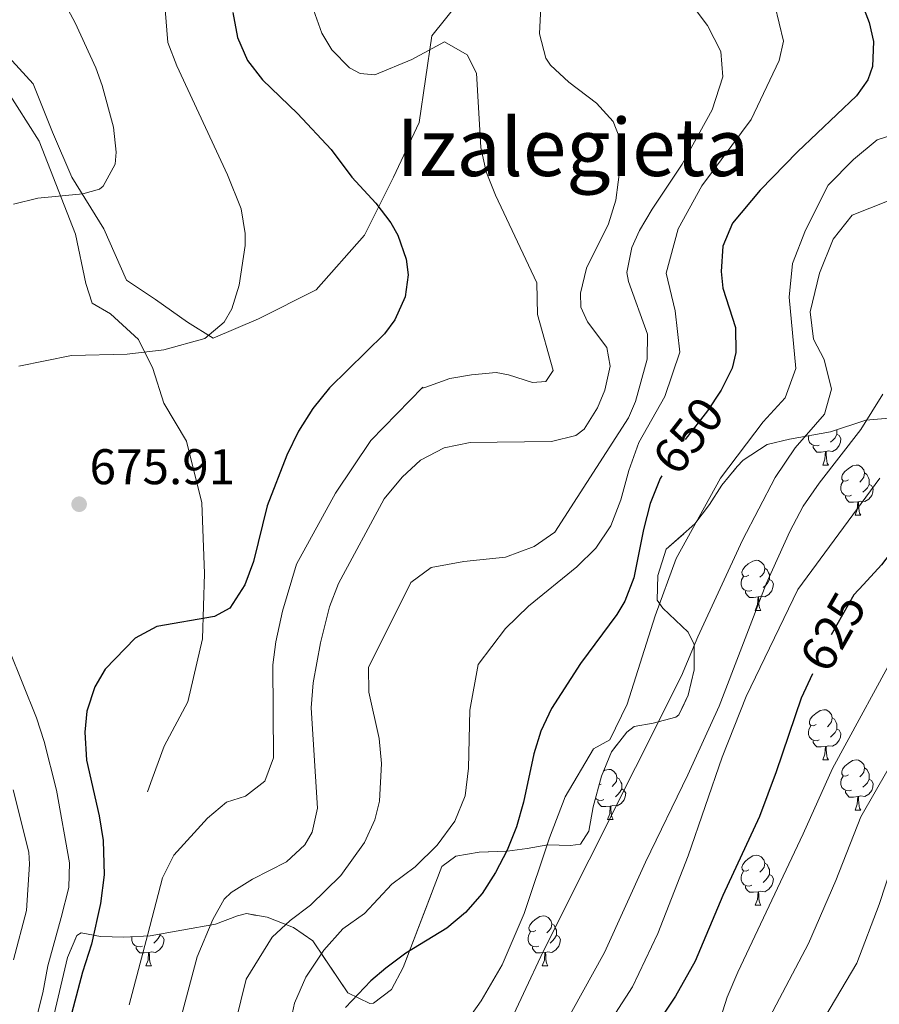
# Model space of a CAD drawing. Extents: x 576467 to 579890, y 763768 to 766121.
# Drawn here: x 579541 to 579713, y 765133 to 765330 of the extents above; entities that cross this region are included whole.
import ezdxf
from ezdxf.enums import TextEntityAlignment as Align

# ---------------------------------------------------------------- set-up
doc = ezdxf.new("R2010")
doc.units = 0
doc.header["$MEASUREMENT"] = 0
doc.linetypes.add('DGN Style 3', pattern=[55.946072, 39.96148, -15.984592])
doc.linetypes.add('DGN Style 5', pattern=[27.973036, 11.988444, -15.984592])
for name, color, linetype in [('Nivel 16', 7, 'Continuous'), ('Nivel 21', 7, 'Continuous'), ('Nivel 22', 7, 'Continuous'), ('Nivel 35', 7, 'Continuous'), ('Nivel 36', 7, 'Continuous'), ('Nivel 4', 7, 'Continuous'), ('Nivel 41', 7, 'Continuous'), ('Nivel 45', 7, 'Continuous'), ('Nivel 5', 7, 'Continuous'), ('Nivel 57', 7, 'Continuous'), ('Nivel 61', 7, 'Continuous'), ('Nivel 7', 7, 'Continuous')]:
    doc.layers.add(name, color=color, linetype=linetype)
doc.styles.add('Style-arial', font='arial.shx', dxfattribs={"bigfont": 'arialbig.shx'})
doc.styles.add('Style-ariali', font='ariali.shx', dxfattribs={"bigfont": 'arialibig.shx'})
doc.styles.add('Style-times', font='times.shx', dxfattribs={"bigfont": 'timesbig.shx'})
doc.linetypes.add('5zonar', pattern='A,-5,[1,dgnlstyle.shx,S=0.08,R=0,X=0,Y=0],-5', length=10)

# ---------------------------------------------------------------- blocks, each defined once
blk = doc.blocks.new('5PATER')
at = {"layer": 'Nivel 7', "linetype": 'Continuous', "lineweight": 0}
h = blk.add_hatch(color=19, dxfattribs=at)
edge = h.paths.add_edge_path()
edge.add_ellipse((0, 0), major_axis=(-1.1, -1.11), ratio=0.999422, start_angle=0, end_angle=360)

msp = doc.modelspace()

# ---------------------------------------------------------------- linework, layer by layer
at = {"layer": 'Nivel 16', "color": 1, "linetype": 'Continuous', "lineweight": 13, "ltscale": 0.5}
msp.add_polyline3d([(579520.721, 765330.241, 691.85), (579529.041, 765326.721, 689.97), (579535.441, 765322.241, 688.81), (579538.201, 765316.161, 688.01), (579544.841, 765305.761, 686.57), (579552.081, 765287.121, 684.31), (579554.161, 765277.281, 683.39), (579555.441, 765273.361, 682.63), (579559.121, 765271.201, 682.35), (579564.721, 765266.081, 681.15), (579567.601, 765260.241, 680.11), (579569.801, 765253.361, 678.65), (579574.321, 765245.761, 677.35), (579577.401, 765233.361, 676.49), (579577.961, 765219.281, 676.01), (579577.561, 765206.161, 674.75), (579574.561, 765193.601, 673.59), (579569.841, 765184.721, 672.77), (579567.441, 765178.161, 672.55), (579566.521, 765175.601, 673.19)], dxfattribs=at)
at = {"layer": 'Nivel 21', "color": 19, "linetype": 'DGN Style 3', "lineweight": 0}
msp.add_polyline3d([(579628.611, 765333.286, 668.299), (579623.462, 765326.849, 669.524), (579620.887, 765309.471, 672.481), (579615.738, 765298.529, 674.049), (579609.945, 765286.943, 675.974), (579600.291, 765276.001, 677.688), (579588.705, 765270.208, 678.786), (579579.694, 765266.346, 679.786), (579574.544, 765269.564, 680.53), (579568.108, 765274.07, 681.403), (579562.315, 765277.932, 682.162), (579557.809, 765288.23, 683.817), (579551.373, 765298.529, 685.495), (579547.511, 765307.54, 686.951), (579543.649, 765317.195, 688.048), (579536.569, 765324.918, 689.601), (579530.776, 765330.711, 690.424)], dxfattribs=at)
at = {"layer": 'Nivel 22', "color": 25, "linetype": 'DGN Style 5', "lineweight": 30, "flags": 128}
for points, elevation in [([(579681.225, 765255.718), (579678.571, 765251.77), (579671.999, 765243.333), (579669.452, 765238.826)], 650), ([(579709.839, 765217.045), (579707.921, 765214.961), (579702.948, 765206.282), (579699.607, 765199.179)], 625)]:
    msp.add_lwpolyline(points, dxfattribs=dict(at, elevation=elevation))
at = {"layer": 'Nivel 35', "color": 92, "linetype": '5zonar', "lineweight": 0, "ltscale": 0.5}
for points in [[(579675.931, 765199.962, 643.828), (579675.91, 765205.031, 644.63), (579674.761, 765207.521, 645.35), (579669.677, 765212.304, 647.636), (579668.561, 765213.921, 648.21), (579668.687, 765218.851, 649.13), (579670.346, 765224.115, 648.817), (579676.081, 765229.201, 647.99), (579679.03, 765233.06, 646.887), (579681.481, 765236.961, 645.85), (579684.573, 765240.696, 644.748), (579685.761, 765241.921, 644.37), (579690.521, 765245.041, 643.09), (579695.041, 765246.151, 641.325), (579703.241, 765247.601, 637.55), (579710.281, 765249.921, 634.09), (579714.992, 765250.324, 632.454)], [(579545.678, 765122.047, 684.129), (579550.481, 765142.401, 683.81), (579552.391, 765146.823, 681.725), (579553.241, 765147.361, 681.01), (579557.121, 765146.641, 678.65), (579561.804, 765146.466, 676.889), (579567.037, 765146.793, 674.581), (579573.361, 765147.921, 671.97), (579580.121, 765149.121, 668.31), (579584.515, 765150.752, 666.281), (579586.321, 765151.201, 665.77), (579590.441, 765150.481, 665.69), (579595.761, 765148.401, 665.01), (579599.605, 765145.73, 663.19), (579606.641, 765135.361, 659.09), (579611.04, 765133.199, 657.525), (579611.761, 765133.281, 657.27), (579615.361, 765136.001, 656.25), (579617.695, 765140.446, 656.153), (579625.4, 765160.604, 656.27), (579628.241, 765162.721, 656.07), (579632.872, 765163.513, 654.351), (579638.521, 765163.681, 653.01), (579642.494, 765164.238, 650.021), (579646.641, 765164.961, 646.25), (579651.211, 765164.808, 643.947), (579653.201, 765165.121, 643.09), (579654.881, 765167.681, 642.25), (579655.721, 765172.561, 641.69), (579657.361, 765178.721, 643.95), (579659.401, 765183.601, 646.91), (579662.428, 765187.514, 647.27), (579663.921, 765188.641, 646.81), (579667.721, 765189.281, 645.25), (579672.232, 765190.527, 643.602), (579672.881, 765190.961, 643.41), (579674.721, 765194.881, 643.33), (579675.931, 765199.962, 643.828)]]:
    msp.add_polyline3d(points, dxfattribs=at)
at = {"layer": 'Nivel 36', "color": 92, "linetype": 'Continuous', "lineweight": 0, "flags": 128}
for points in [[(579704.507, 765248.018), (579704.507, 765247.546), (579704.507, 765247.121), (579704.137, 765246.431), (579703.717, 765245.951), (579703.237, 765245.531)], [(579700.957, 765244.941), (579700.532, 765244.781), (579699.947, 765244.841), (579699.472, 765245.051), (579699.047, 765245.476), (579698.832, 765246.061), (579698.832, 765246.481), (579698.865, 765246.827)], [(579704.507, 765247.121), (579704.962, 765246.871), (579705.307, 765246.256), (579705.197, 765245.531), (579704.987, 765244.891), (579704.402, 765244.151), (579703.607, 765243.671), (579702.757, 765243.776), (579702.327, 765243.646)], [(579702.217, 765243.646), (579701.327, 765243.561), (579700.482, 765243.561), (579700.057, 765243.991), (579699.737, 765244.466), (579699.737, 765244.781)], [(579701.672, 765240.961), (579702.107, 765242.121), (579702.217, 765243.646), (579702.327, 765243.646), (579702.362, 765243.061), (579702.397, 765242.376), (579702.467, 765241.761), (579702.582, 765241.361), (579702.797, 765240.961)], [(579701.672, 765240.961), (579702.797, 765240.961)], [(579706.847, 765237.986), (579706.317, 765237.721), (579705.787, 765237.776), (579705.522, 765238.146), (579705.467, 765238.571), (579705.627, 765239.091), (579706.107, 765239.686), (579706.742, 765240.216), (579707.642, 765240.801), (579708.387, 765240.961), (579708.812, 765240.906), (579709.342, 765240.591), (579709.872, 765240.006), (579710.032, 765239.366), (579709.922, 765238.516), (579709.497, 765237.986), (579709.077, 765237.561)], [(579710.032, 765239.366), (579710.507, 765239.051), (579710.822, 765238.411), (579710.982, 765238.091), (579710.982, 765237.511), (579710.982, 765237.086), (579710.612, 765236.396), (579710.192, 765235.916), (579709.712, 765235.496)], [(579707.432, 765234.906), (579707.007, 765234.746), (579706.422, 765234.806), (579705.947, 765235.016), (579705.522, 765235.441), (579705.307, 765236.026), (579705.307, 765236.446), (579705.362, 765237.031), (579705.787, 765237.721)], [(579710.982, 765237.086), (579711.437, 765236.836), (579711.782, 765236.221), (579711.672, 765235.496), (579711.462, 765234.856), (579710.877, 765234.116), (579710.082, 765233.636), (579709.232, 765233.741), (579708.802, 765233.611)], [(579708.692, 765233.611), (579707.802, 765233.526), (579706.957, 765233.526), (579706.532, 765233.956), (579706.212, 765234.431), (579706.212, 765234.746)], [(579708.147, 765230.926), (579708.582, 765232.086), (579708.692, 765233.611), (579708.802, 765233.611), (579708.837, 765233.026), (579708.872, 765232.341), (579708.942, 765231.726), (579709.057, 765231.326), (579709.272, 765230.926)], [(579708.147, 765230.926), (579709.272, 765230.926)], [(579686.869, 765218.938), (579686.339, 765218.673), (579685.809, 765218.728), (579685.544, 765219.098), (579685.489, 765219.523), (579685.649, 765220.043), (579686.129, 765220.638), (579686.764, 765221.168), (579687.664, 765221.753), (579688.409, 765221.913), (579688.834, 765221.858), (579689.364, 765221.543), (579689.894, 765220.958), (579690.054, 765220.318), (579689.944, 765219.468), (579689.519, 765218.938), (579689.099, 765218.513)], [(579690.054, 765220.318), (579690.529, 765220.003), (579690.844, 765219.363), (579691.004, 765219.043), (579691.004, 765218.463), (579691.004, 765218.038), (579690.634, 765217.348), (579690.214, 765216.868), (579689.734, 765216.448)], [(579687.454, 765215.858), (579687.029, 765215.698), (579686.444, 765215.758), (579685.969, 765215.968), (579685.544, 765216.393), (579685.329, 765216.978), (579685.329, 765217.398), (579685.384, 765217.983), (579685.809, 765218.673)], [(579691.004, 765218.038), (579691.459, 765217.788), (579691.804, 765217.173), (579691.694, 765216.448), (579691.484, 765215.808), (579690.899, 765215.068), (579690.104, 765214.588), (579689.254, 765214.693), (579688.824, 765214.563)], [(579688.714, 765214.563), (579687.824, 765214.478), (579686.979, 765214.478), (579686.554, 765214.908), (579686.234, 765215.383), (579686.234, 765215.698)], [(579688.169, 765211.878), (579688.604, 765213.038), (579688.714, 765214.563), (579688.824, 765214.563), (579688.859, 765213.978), (579688.894, 765213.293), (579688.964, 765212.678), (579689.079, 765212.278), (579689.294, 765211.878)], [(579688.169, 765211.878), (579689.294, 765211.878)], [(579700.372, 765189.029), (579699.842, 765188.764), (579699.312, 765188.819), (579699.047, 765189.189), (579698.992, 765189.614), (579699.152, 765190.134), (579699.632, 765190.729), (579700.267, 765191.259), (579701.167, 765191.844), (579701.912, 765192.004), (579702.337, 765191.949), (579702.867, 765191.634), (579703.397, 765191.049), (579703.557, 765190.409), (579703.447, 765189.559), (579703.022, 765189.029), (579702.602, 765188.604)], [(579703.557, 765190.409), (579704.032, 765190.094), (579704.347, 765189.454), (579704.507, 765189.134), (579704.507, 765188.554), (579704.507, 765188.129), (579704.137, 765187.439), (579703.717, 765186.959), (579703.237, 765186.539)], [(579700.957, 765185.949), (579700.532, 765185.789), (579699.947, 765185.849), (579699.472, 765186.059), (579699.047, 765186.484), (579698.832, 765187.069), (579698.832, 765187.489), (579698.887, 765188.074), (579699.312, 765188.764)], [(579704.507, 765188.129), (579704.962, 765187.879), (579705.307, 765187.264), (579705.197, 765186.539), (579704.987, 765185.899), (579704.402, 765185.159), (579703.607, 765184.679), (579702.757, 765184.784), (579702.327, 765184.654)], [(579702.217, 765184.654), (579701.327, 765184.569), (579700.482, 765184.569), (579700.057, 765184.999), (579699.737, 765185.474), (579699.737, 765185.789)], [(579701.672, 765181.969), (579702.107, 765183.129), (579702.217, 765184.654), (579702.327, 765184.654), (579702.362, 765184.069), (579702.397, 765183.384), (579702.467, 765182.769), (579702.582, 765182.369), (579702.797, 765181.969)], [(579701.672, 765181.969), (579702.797, 765181.969)], [(579706.847, 765178.994), (579706.317, 765178.729), (579705.787, 765178.784), (579705.522, 765179.154), (579705.467, 765179.579), (579705.627, 765180.099), (579706.107, 765180.694), (579706.742, 765181.224), (579707.642, 765181.809), (579708.387, 765181.969), (579708.812, 765181.914), (579709.342, 765181.599), (579709.872, 765181.014), (579710.032, 765180.374), (579709.922, 765179.524), (579709.497, 765178.994), (579709.077, 765178.569)], [(579657.769, 765179.697), (579658.087, 765179.904), (579658.832, 765180.064), (579659.257, 765180.009), (579659.787, 765179.694), (579660.317, 765179.109), (579660.477, 765178.469), (579660.367, 765177.619), (579659.942, 765177.089), (579659.522, 765176.664)], [(579710.032, 765180.374), (579710.507, 765180.059), (579710.822, 765179.419), (579710.982, 765179.099), (579710.982, 765178.519), (579710.982, 765178.094), (579710.612, 765177.404), (579710.192, 765176.924), (579709.712, 765176.504)], [(579657.292, 765177.089), (579656.87, 765176.878)], [(579660.477, 765178.469), (579660.952, 765178.154), (579661.267, 765177.514), (579661.427, 765177.194), (579661.427, 765176.614), (579661.427, 765176.189), (579661.057, 765175.499), (579660.637, 765175.019), (579660.157, 765174.599)], [(579707.432, 765175.914), (579707.007, 765175.754), (579706.422, 765175.814), (579705.947, 765176.024), (579705.522, 765176.449), (579705.307, 765177.034), (579705.307, 765177.454), (579705.362, 765178.039), (579705.787, 765178.729)], [(579710.982, 765178.094), (579711.437, 765177.844), (579711.782, 765177.229), (579711.672, 765176.504), (579711.462, 765175.864), (579710.877, 765175.124), (579710.082, 765174.644), (579709.232, 765174.749), (579708.802, 765174.619)], [(579661.427, 765176.189), (579661.882, 765175.939), (579662.227, 765175.324), (579662.117, 765174.599), (579661.907, 765173.959), (579661.322, 765173.219), (579660.527, 765172.739), (579659.677, 765172.844), (579659.247, 765172.714)], [(579708.692, 765174.619), (579707.802, 765174.534), (579706.957, 765174.534), (579706.532, 765174.964), (579706.212, 765175.439), (579706.212, 765175.754)], [(579657.877, 765174.009), (579657.452, 765173.849), (579656.867, 765173.909), (579656.392, 765174.119), (579656.19, 765174.321)], [(579659.137, 765172.714), (579658.247, 765172.629), (579657.402, 765172.629), (579656.977, 765173.059), (579656.657, 765173.534), (579656.657, 765173.849)], [(579708.147, 765171.934), (579708.582, 765173.094), (579708.692, 765174.619), (579708.802, 765174.619), (579708.837, 765174.034), (579708.872, 765173.349), (579708.942, 765172.734), (579709.057, 765172.334), (579709.272, 765171.934)], [(579658.592, 765170.029), (579659.027, 765171.189), (579659.137, 765172.714), (579659.247, 765172.714), (579659.282, 765172.129), (579659.317, 765171.444), (579659.387, 765170.829), (579659.502, 765170.429), (579659.717, 765170.029)], [(579708.147, 765171.934), (579709.272, 765171.934)], [(579658.592, 765170.029), (579659.717, 765170.029)], [(579686.869, 765159.946), (579686.339, 765159.681), (579685.809, 765159.736), (579685.544, 765160.106), (579685.489, 765160.531), (579685.649, 765161.051), (579686.129, 765161.646), (579686.764, 765162.176), (579687.664, 765162.761), (579688.409, 765162.921), (579688.834, 765162.866), (579689.364, 765162.551), (579689.894, 765161.966), (579690.054, 765161.326), (579689.944, 765160.476), (579689.519, 765159.946), (579689.099, 765159.521)], [(579690.054, 765161.326), (579690.529, 765161.011), (579690.844, 765160.371), (579691.004, 765160.051), (579691.004, 765159.471), (579691.004, 765159.046), (579690.634, 765158.356), (579690.214, 765157.876), (579689.734, 765157.456)], [(579687.454, 765156.866), (579687.029, 765156.706), (579686.444, 765156.766), (579685.969, 765156.976), (579685.544, 765157.401), (579685.329, 765157.986), (579685.329, 765158.406), (579685.384, 765158.991), (579685.809, 765159.681)], [(579691.004, 765159.046), (579691.459, 765158.796), (579691.804, 765158.181), (579691.694, 765157.456), (579691.484, 765156.816), (579690.899, 765156.076), (579690.104, 765155.596), (579689.254, 765155.701), (579688.824, 765155.571)], [(579688.714, 765155.571), (579687.824, 765155.486), (579686.979, 765155.486), (579686.554, 765155.916), (579686.234, 765156.391), (579686.234, 765156.706)], [(579688.169, 765152.886), (579688.604, 765154.046), (579688.714, 765155.571), (579688.824, 765155.571), (579688.859, 765154.986), (579688.894, 765154.301), (579688.964, 765153.686), (579689.079, 765153.286), (579689.294, 765152.886)], [(579688.169, 765152.886), (579689.294, 765152.886)], [(579644.233, 765147.806), (579643.703, 765147.541), (579643.173, 765147.596), (579642.908, 765147.966), (579642.853, 765148.391), (579643.013, 765148.911), (579643.493, 765149.506), (579644.128, 765150.036), (579645.028, 765150.621), (579645.773, 765150.781), (579646.198, 765150.726), (579646.728, 765150.411), (579647.258, 765149.826), (579647.418, 765149.186), (579647.308, 765148.336), (579646.883, 765147.806), (579646.463, 765147.381)], [(579644.818, 765144.726), (579644.393, 765144.566), (579643.808, 765144.626), (579643.333, 765144.836), (579642.908, 765145.261), (579642.693, 765145.846), (579642.693, 765146.266), (579642.748, 765146.851), (579643.173, 765147.541)], [(579647.418, 765149.186), (579647.893, 765148.871), (579648.208, 765148.231), (579648.368, 765147.911), (579648.368, 765147.331), (579648.368, 765146.906), (579647.998, 765146.216), (579647.578, 765145.736), (579647.098, 765145.316)], [(579565.491, 765144.726), (579565.066, 765144.566), (579564.481, 765144.626), (579564.006, 765144.836), (579563.581, 765145.261), (579563.366, 765145.846), (579563.366, 765146.266), (579563.394, 765146.565)], [(579569.041, 765146.906), (579569.496, 765146.656), (579569.841, 765146.041), (579569.731, 765145.316), (579569.521, 765144.676), (579568.936, 765143.936), (579568.141, 765143.456), (579567.291, 765143.561), (579566.861, 765143.431)], [(579569.041, 765147.15), (579569.041, 765146.906), (579568.671, 765146.216), (579568.251, 765145.736), (579567.771, 765145.316)], [(579648.368, 765146.906), (579648.823, 765146.656), (579649.168, 765146.041), (579649.058, 765145.316), (579648.848, 765144.676), (579648.263, 765143.936), (579647.468, 765143.456), (579646.618, 765143.561), (579646.188, 765143.431)], [(579566.751, 765143.431), (579565.861, 765143.346), (579565.016, 765143.346), (579564.591, 765143.776), (579564.271, 765144.251), (579564.271, 765144.566)], [(579646.078, 765143.431), (579645.188, 765143.346), (579644.343, 765143.346), (579643.918, 765143.776), (579643.598, 765144.251), (579643.598, 765144.566)], [(579566.206, 765140.746), (579566.641, 765141.906), (579566.751, 765143.431), (579566.861, 765143.431), (579566.896, 765142.846), (579566.931, 765142.161), (579567.001, 765141.546), (579567.116, 765141.146), (579567.331, 765140.746)], [(579645.533, 765140.746), (579645.968, 765141.906), (579646.078, 765143.431), (579646.188, 765143.431), (579646.223, 765142.846), (579646.258, 765142.161), (579646.328, 765141.546), (579646.443, 765141.146), (579646.658, 765140.746)], [(579566.206, 765140.746), (579567.331, 765140.746)], [(579645.533, 765140.746), (579646.658, 765140.746)]]:
    msp.add_lwpolyline(points, dxfattribs=at)
at = {"layer": 'Nivel 4', "color": 25, "linetype": 'Continuous', "lineweight": 30, "flags": 128}
for points, elevation in [([(579709.161, 765334.241), (579710.947, 765329.529), (579711.801, 765325.681), (579711.651, 765320.704), (579710.681, 765318.001), (579708.441, 765314.801), (579696.641, 765303.601)], 650), ([(579583.601, 765331.521), (579584.521, 765326.481), (579586.544, 765321.875), (579589.521, 765318.001), (579596.561, 765311.281), (579603.281, 765304.081), (579607.401, 765298.561), (579612.241, 765293.361), (579615.213, 765289.41), (579616.641, 765286.961), (579618.311, 765282.162), (579618.721, 765279.041), (579618.121, 765274.641), (579616.057, 765270.013), (579613.961, 765267.201), (579602.961, 765256.401), (579599.601, 765252.241), (579596.761, 765247.761), (579594.401, 765242.961), (579590.482, 765232.81), (579587.756, 765221.683), (579585.992, 765216.975), (579582.979, 765212.293), (579579.961, 765210.641), (579568.401, 765208.641), (579564.07, 765206.324), (579558.064, 765200.12), (579555.961, 765196.561), (579554.394, 765191.719), (579553.961, 765187.521), (579554.321, 765181.921), (579556.841, 765170.801), (579557.649, 765165.866), (579557.841, 765158.961), (579557.121, 765153.201), (579555.321, 765145.121), (579553.481, 765139.521), (579550.081, 765126.641)], 675), ([(579696.641, 765303.601), (579689.161, 765295.921), (579683.601, 765289.361), (579681.648, 765284.756), (579681.308, 765279.699), (579681.681, 765276.321), (579684.201, 765268.481), (579684.271, 765263.474), (579683.521, 765260.321), (579681.361, 765255.921), (579681.225, 765255.718)], 650), ([(579799.121, 765271.441), (579796.669, 765267.085), (579792.697, 765263.787), (579787.241, 765261.041), (579782.462, 765259.564), (579776.7, 765258.366), (579769.321, 765257.361), (579756.561, 765256.801), (579751.812, 765255.279), (579743.841, 765251.841), (579739.813, 765248.878), (579730.361, 765241.041), (579726.822, 765237.508), (579719.476, 765228.928), (579713.441, 765220.961), (579709.839, 765217.045)], 625), ([(579669.452, 765238.826), (579669.121, 765238.241), (579667.161, 765233.281), (579665.761, 765228.081), (579663.841, 765218.401), (579662.088, 765213.7), (579660.481, 765211.041), (579653.201, 765201.281), (579647.361, 765192.241), (579645.238, 765187.703), (579643.841, 765183.201), (579641.761, 765173.521), (579640.361, 765168.561), (579638.481, 765163.921), (579636.201, 765159.441), (579633.503, 765155.23), (579630.148, 765151.449), (579626.401, 765148.321), (579618.241, 765143.281), (579614.255, 765140.273), (579611.241, 765137.761), (579606.161, 765132.401)], 650), ([(579699.607, 765199.179), (579697.321, 765194.321), (579692.375, 765179.592), (579689.015, 765170.607), (579681.681, 765154.801), (579676.161, 765141.681), (579672.201, 765134.721), (579660.481, 765117.041)], 625)]:
    msp.add_lwpolyline(points, dxfattribs=dict(at, elevation=elevation))
at = {"layer": 'Nivel 5', "color": 25, "linetype": 'Continuous', "lineweight": 0, "flags": 128}
for points, elevation in [([(579545.041, 765342.481), (579552.032, 765329.408), (579556.194, 765320.446), (579557.481, 765316.881), (579559.721, 765308.561), (579560.277, 765303.571), (579560.081, 765301.121), (579557.671, 765296.731), (579556.881, 765296.161), (579553.561, 765295.201), (579544.561, 765294.321), (579539.696, 765293.17)], 685), ([(579569.721, 765336.321), (579570.561, 765325.521), (579572.421, 765320.852), (579582.521, 765299.041), (579585.241, 765292.241), (579586.056, 765287.275), (579586.041, 765284.881), (579584.841, 765276.961), (579583.397, 765272.211), (579581.881, 765269.521), (579577.997, 765266.304), (579569.801, 765264.001), (579562.481, 765263.121), (579551.281, 765262.881), (579540.761, 765260.721)], 680), ([(579573.559, 765131.537), (579576.429, 765142.585), (579579.601, 765150.001), (579581.881, 765154.081), (579583.271, 765155.436), (579587.521, 765158.081), (579594.333, 765161.582), (579598.041, 765164.961), (579599.489, 765167.48), (579600.521, 765172.321), (579599.306, 765192.361), (579599.681, 765197.361), (579601.121, 765205.361), (579602.97, 765212.593), (579604.721, 765217.281), (579613.912, 765234.212), (579617.49, 765238.526), (579621.161, 765241.921), (579625.881, 765244.401), (579631.121, 765245.441), (579647.371, 765245.635), (579652.241, 765246.881), (579653.907, 765248.134), (579656.601, 765252.401), (579658.075, 765255.913), (579659.121, 765260.721), (579658.481, 765264.481), (579654.601, 765269.601), (579653.241, 765272.561), (579653.158, 765275.359), (579654.361, 765280.321), (579658.764, 765289.213), (579660.281, 765293.921), (579661.641, 765304.721), (579659.711, 765309.697), (579656.361, 765313.361), (579650.857, 765317.537), (579647.201, 765320.961), (579646.247, 765322.36), (579645.001, 765327.201), (579645.401, 765335.361)], 665), ([(579584.121, 765129.432), (579586.267, 765138.1), (579591.44, 765146.482), (579595.1, 765149.845), (579599.161, 765152.881), (579605.197, 765158.818), (579609.927, 765165.432), (579612.001, 765170.001), (579612.981, 765173.689), (579613.387, 765181.256), (579612.881, 765186.241), (579610.819, 765195.507), (579610.721, 765200.481), (579619.214, 765217.474), (579623.281, 765220.481), (579629.801, 765221.681), (579638.198, 765222.555), (579643.938, 765224.682), (579648.041, 765227.521), (579662.761, 765250.401), (579664.222, 765253.642), (579666.519, 765262.163), (579666.561, 765267.121), (579662.801, 765277.681), (579662.464, 765279.469), (579663.441, 765284.481), (579664.998, 765287.865), (579667.521, 765292.161), (579673.561, 765301.121), (579679.53, 765312.024), (579681.682, 765318.652), (579681.281, 765323.681), (579678.601, 765328.881), (579674.481, 765334.401)], 660), ([(579692.081, 765332.961), (579693.841, 765325.761), (579692.961, 765321.921), (579687.321, 765310.081), (579677.481, 765296.801), (579672.721, 765288.241), (579670.361, 765279.361), (579672.161, 765271.841), (579673.041, 765263.521), (579670.041, 765254.641), (579664.841, 765245.441), (579662.841, 765239.841), (579661.241, 765234.001), (579659.241, 765228.801), (579656.281, 765224.321), (579652.441, 765220.561), (579642.761, 765212.721), (579638.161, 765208.241), (579632.721, 765201.041), (579631.041, 765191.921), (579630.801, 765180.321), (579630.081, 765174.801), (579628.041, 765169.681), (579624.521, 765164.881), (579620.121, 765160.561), (579615.401, 765157.121), (579609.921, 765151.201), (579605.641, 765148.161), (579601.801, 765143.921), (579598.201, 765138.481), (579595.961, 765133.281), (579594.761, 765127.681)], 655), ([(579562.843, 765132.934), (579566.591, 765147.07), (579569.541, 765158.38), (579571.761, 765162.881), (579578.547, 765170.281), (579582.361, 765173.521), (579586.161, 765174.721), (579590.009, 765177.719), (579591.721, 765182.401), (579591.601, 765200.961), (579592.231, 765205.576), (579593.564, 765211.744), (579596.321, 765221.121), (579604.161, 765235.361), (579611.204, 765245.859), (579621.641, 765256.561), (579621.481, 765256.321), (579622.239, 765256.532), (579627.001, 765258.241), (579631.378, 765259.02), (579636.321, 765259.441), (579638.79, 765258.976), (579643.601, 765257.441), (579646.241, 765257.681), (579647.681, 765259.841), (579644.561, 765271.041), (579644.441, 765277.441), (579636.151, 765294.927), (579634.279, 765299.609), (579633.241, 765304.481), (579632.361, 765319.361), (579630.481, 765323.041), (579625.961, 765325.601), (579619.441, 765322.081), (579612.001, 765319.041), (579609.081, 765319.281), (579606.947, 765320.454), (579603.401, 765324.001), (579601.414, 765327.345), (579599.761, 765332.001)], 670), ([(579828.101, 765332.521), (579828.021, 765325.561), (579831.602, 765311.01), (579833.881, 765282.761), (579833.221, 765273.121), (579830.42, 765266.705), (579828.6, 765260.81), (579823.945, 765253.327), (579817.921, 765246.481), (579807.597, 765237.607), (579798.881, 765233.561), (579792.981, 765234.881), (579781.666, 765232.424), (579767.141, 765229.961), (579760.121, 765228.161), (579750.624, 765223.967), (579739.881, 765217.081), (579733.601, 765211.121), (579726.681, 765199.041), (579720.247, 765189.651), (579709.299, 765170.559), (579704.29, 765157.861), (579698.837, 765145.204), (579690.42, 765129.279)], 615), ([(579717.961, 765307.761), (579712.561, 765306.001), (579707.801, 765302.081), (579702.721, 765296.961), (579698.201, 765287.921), (579695.601, 765281.281), (579694.961, 765274.561), (579696.281, 765260.241), (579694.121, 765254.401), (579689.761, 765249.601), (579681.201, 765238.321), (579672.321, 765222.241), (579668.161, 765210.801), (579662.521, 765193.121), (579659.081, 765186.001), (579655.801, 765184.161), (579650.121, 765174.561), (579646.961, 765166.401), (579641.881, 765151.201), (579637.521, 765140.961), (579633.321, 765133.761), (579618.921, 765113.441)], 645), ([(579714.641, 765293.761), (579707.561, 765290.961), (579703.761, 765286.161), (579701.001, 765279.361), (579699.161, 765271.601), (579699.801, 765266.161), (579701.961, 765262.081), (579703.441, 765256.161), (579702.001, 765251.121), (579696.121, 765244.401), (579692.121, 765238.481), (579685.601, 765225.921), (579676.641, 765206.561), (579673.401, 765198.801), (579645.681, 765143.601), (579633.921, 765118.401)], 640), ([(579848.961, 765289.441), (579849.161, 765283.601), (579848.921, 765278.001), (579848.161, 765272.801), (579845.161, 765264.241), (579836.881, 765250.641), (579825.641, 765237.921), (579819.281, 765231.841), (579814.161, 765224.481), (579808.761, 765219.681), (579802.841, 765218.321), (579791.041, 765220.961), (579788.761, 765219.521), (579771.201, 765215.921), (579763.521, 765213.921), (579755.601, 765210.561), (579747.801, 765205.041), (579740.721, 765199.281), (579735.801, 765192.241), (579727.721, 765182.241), (579717.041, 765165.441), (579712.961, 765153.041), (579708.481, 765141.281), (579691.401, 765112.481)], 610), ([(579713.721, 765255.121), (579709.321, 765248.081), (579700.921, 765237.361), (579697.761, 765232.721), (579695.081, 765227.681), (579690.361, 765217.201), (579680.921, 765192.721), (579674.641, 765178.961), (579666.161, 765161.521), (579658.001, 765143.441), (579649.361, 765127.921)], 635), ([(579713.121, 765238.321), (579696.681, 765216.081), (579686.321, 765194.641), (579681.521, 765182.481), (579674.721, 765162.801), (579668.641, 765147.201), (579663.561, 765136.561), (579653.361, 765120.721)], 630), ([(579717.561, 765205.841), (579703.601, 765180.241), (579697.761, 765167.201), (579684.641, 765139.521), (579682.561, 765134.481), (579674.801, 765110.081)], 620), ([(579538.841, 765204.001), (579544.321, 765190.401), (579545.84, 765185.63), (579548.287, 765175.937), (579550.905, 765161.382), (579550.805, 765156.417), (579549.243, 765150.414), (579546.601, 765140.737), (579545.603, 765135.381), (579543.681, 765127.972)], 680), ([(579539.667, 765175.971), (579542.794, 765163.491), (579542.921, 765161.121), (579542.299, 765151.818), (579539.721, 765141.953)], 685)]:
    msp.add_lwpolyline(points, dxfattribs=dict(at, elevation=elevation))
at = {"layer": 'Nivel 57', "color": 92, "linetype": 'DGN Style 3', "lineweight": 0, "flags": 128}
msp.add_lwpolyline([(579863.961, 764651.041), (579861.478, 764655.088), (579860.241, 764658.161), (579858.321, 764666.081), (579857.401, 764672.401), (579854.841, 764677.521), (579850.921, 764681.841), (579847.001, 764683.201), (579842.361, 764682.961), (579838.521, 764680.801), (579834.827, 764677.737), (579832.521, 764676.321), (579827.669, 764675.264), (579814.641, 764675.121), (579809.789, 764674.668), (579807.041, 764674.081), (579802.722, 764671.85), (579800.201, 764669.201), (579798.11, 764664.651), (579796.681, 764652.401), (579795.701, 764647.531), (579792.371, 764637.715), (579790.081, 764632.081), (579788.995, 764627.214), (579788.836, 764621.269), (579789.041, 764614.881), (579789.74, 764610.234), (579790.001, 764608.081), (579789.782, 764603.114), (579787.975, 764594.288), (579786.721, 764590.961), (579783.161, 764586.081), (579778.761, 764583.521), (579774.841, 764583.201), (579762.494, 764586.368), (579758.361, 764587.521), (579754.367, 764590.114), (579752.041, 764593.441), (579750.934, 764598.213), (579751.961, 764603.041), (579755.521, 764611.681), (579754.921, 764615.361), (579752.216, 764619.238), (579750.721, 764620.481), (579747.201, 764621.921), (579743.105, 764624.83), (579740.161, 764628.081), (579738.601, 764631.761), (579736.533, 764634.679), (579735.641, 764636.081), (579732.801, 764640.801), (579731.001, 764645.601), (579731.996, 764650.311), (579733.321, 764651.841), (579737.921, 764652.561), (579743.481, 764652.081), (579748.336, 764652.456), (579752.321, 764654.241), (579754.641, 764658.321), (579755.041, 764662.561), (579752.601, 764669.521), (579751.949, 764674.228), (579752.161, 764677.521), (579754.281, 764681.201), (579757.921, 764683.201), (579762.723, 764684.175), (579767.601, 764684.561), (579772.881, 764684.401), (579781.961, 764684.961), (579786.641, 764686.19), (579788.801, 764687.281), (579792.35, 764690.587), (579793.161, 764692.081), (579794.041, 764696.241), (579793.81, 764701.217), (579793.081, 764707.441), (579788.161, 764725.521), (579788.617, 764730.466), (579791.641, 764740.001), (579793.081, 764749.041), (579794.783, 764753.622), (579796.641, 764757.201), (579799.25, 764761.337), (579802.681, 764764.961), (579807.062, 764767.641), (579811.561, 764768.561), (579816.557, 764768.292), (579822.121, 764767.521), (579827.053, 764767.564), (579831.161, 764768.721), (579834.161, 764771.041), (579839.281, 764777.441), (579843.561, 764780.241), (579848.298, 764781.888), (579852.961, 764782.881), (579862.081, 764783.521), (579866.897, 764784.662), (579866.916, 764784.667), (579869.761, 764785.521), (579876.081, 764788.481), (579876.97, 764788.31), (579876.435, 764834.05), (579871.921, 764832.961), (579868.237, 764834.16), (579867.324, 764834.884), (579864.083, 764837.459), (579861.441, 764841.681), (579857.041, 764849.761), (579855.345, 764851.649), (579851.001, 764854.241), (579846.881, 764855.361), (579842.73, 764855.221), (579837.961, 764853.521), (579826.441, 764844.561), (579822.601, 764843.121), (579819.241, 764844.081), (579817.001, 764847.281), (579816.441, 764851.601), (579817.721, 764855.761), (579820.401, 764858.561), (579827.081, 764861.041), (579829.601, 764863.361), (579830.272, 764866.881), (579830.441, 764871.841), (579830.361, 764880.001), (579831.427, 764882.852), (579834.846, 764888.013), (579837.881, 764891.841), (579840.21, 764894.254), (579844.161, 764897.361), (579847.761, 764898.641), (579849.656, 764898.438), (579854.441, 764896.961), (579860.881, 764893.681), (579867.82, 764893.202), (579867.841, 764893.201), (579875.767, 764891.141), (579872.799, 765144.735), (579869.985, 765147.78), (579867.121, 765150.881), (579866.224, 765152.825), (579866.761, 765157.681), (579869.567, 765165.334), (579870.159, 765168.26), (579870.561, 765170.241), (579870.184, 765171.224), (579870.041, 765171.601), (579870.189, 765171.751), (579872.456, 765174.052), (579872.217, 765194.512), (579870.385, 765194.861), (579867.841, 765196.401), (579866.888, 765197.885), (579866.161, 765201.601), (579865.961, 765207.921), (579865.241, 765213.121), (579863.33, 765217.479), (579859.361, 765220.001), (579858.255, 765220.326), (579853.441, 765220.401), (579851.634, 765219.912), (579847.241, 765217.361), (579844.949, 765214.689), (579842.281, 765210.561), (579831.881, 765192.481), (579825.695, 765184.515), (579817.401, 765174.401), (579814.241, 765172.001), (579812.416, 765171.336), (579807.41, 765170.552), (579801.879, 765170.873), (579796.912, 765171.875), (579791.279, 765174.162), (579787.881, 765177.761), (579781.841, 765194.001), (579780.239, 765197.579), (579776.214, 765204.213), (579772.118, 765209.108), (579768.441, 765212.321), (579766.881, 765213.441), (579765.561, 765215.521), (579763.919, 765216.598), (579759.481, 765218.561), (579753.281, 765219.441), (579746.796, 765221.036), (579742.481, 765223.361), (579739.521, 765228.001), (579734.921, 765238.001), (579733.975, 765239.703), (579731.765, 765243.012), (579729.401, 765245.841), (579728.561, 765246.481), (579722.521, 765249.361), (579720.072, 765249.972), (579714.992, 765250.324), (579710.281, 765249.921), (579703.241, 765247.601), (579695.041, 765246.151), (579690.521, 765245.041), (579685.761, 765241.921), (579684.573, 765240.696), (579681.481, 765236.961), (579679.03, 765233.06), (579676.081, 765229.201), (579670.346, 765224.115), (579668.687, 765218.851), (579668.561, 765213.921), (579669.677, 765212.304), (579674.761, 765207.521), (579675.91, 765205.031), (579675.931, 765199.962), (579674.721, 765194.881), (579672.881, 765190.961), (579672.232, 765190.527), (579667.721, 765189.281), (579663.921, 765188.641), (579662.428, 765187.514), (579659.401, 765183.601), (579657.361, 765178.721), (579655.721, 765172.561), (579654.881, 765167.681), (579653.201, 765165.121), (579651.211, 765164.808), (579646.641, 765164.961), (579642.494, 765164.238), (579638.521, 765163.681), (579632.872, 765163.513), (579628.241, 765162.721), (579625.4, 765160.604), (579617.695, 765140.446), (579615.361, 765136.001), (579611.761, 765133.281), (579611.04, 765133.199), (579606.641, 765135.361), (579599.605, 765145.73), (579595.761, 765148.401), (579590.441, 765150.481), (579586.321, 765151.201), (579584.515, 765150.752), (579580.121, 765149.121), (579573.361, 765147.921), (579567.037, 765146.793), (579561.804, 765146.466), (579557.121, 765146.641), (579553.241, 765147.361), (579552.391, 765146.823), (579550.481, 765142.401), (579545.678, 765122.047), (579543.481, 765117.521), (579542.442, 765116.535), (579532.361, 765110.641), (579531.053, 765109.725), (579527.641, 765106.081), (579524.801, 765100.481), (579521.628, 765092.181), (579517.108, 765083.292), (579514.444, 765078.633), (579508.521, 765070.641), (579506.441, 765064.721), (579504.219, 765056.732), (579502.264, 765052.038), (579497.558, 765043.027), (579495.127, 765038.588), (579493.386, 765035.643), (579491.401, 765032.961), (579488.201, 765028.961), (579485.041, 765024.801), (579481.801, 765019.201), (579478.505, 765011.337), (579477.361, 765006.481), (579476.881, 765000.561), (579476.881, 764992.401), (579478.201, 764988.401), (579477.391, 764983.238), (579477.441, 764978.241), (579480.121, 764972.881), (579487.081, 764962.001), (579492.528, 764951.911), (579497.507, 764949.061), (579500.961, 764945.441), (579501.977, 764943.241), (579503.121, 764938.401), (579504.456, 764927.374), (579504.046, 764919.359), (579501.681, 764902.721), (579501.029, 764900.328), (579498.921, 764895.761), (579495.121, 764890.401), (579486.041, 764881.841), (579481.206, 764876.081), (579478.24, 764871.673), (579473.241, 764863.041), (579469.601, 764858.081), (579464.154, 764851.373), (579460.737, 764845.032), (579459.321, 764840.241), (579457.884, 764829.539), (579457.859, 764824.132), (579458.641, 764814.161), (579458.801, 764813.121), (579462.081, 764811.768), (579465.304, 764811.108), (579468.966, 764810.772), (579477.318, 764810.852), (579491.343, 764812.021), (579506.479, 764813.166), (579511.001, 764813.361), (579520.119, 764813.26), (579525.155, 764812.004), (579529.481, 764810.058), (579534.531, 764806.488), (579541.001, 764799.281), (579547.101, 764795.299), (579551.796, 764790.733), (579555.328, 764785.585), (579557.485, 764781.306), (579559.601, 764777.121), (579562.961, 764770.881), (579565.361, 764767.761), (579575.641, 764762.561), (579578.361, 764761.121), (579580.293, 764757.715), (579580.761, 764752.961), (579580.56, 764746.666), (579579.081, 764742.001), (579576.521, 764737.601), (579570.241, 764727.041), (579566.921, 764722.001), (579563.033, 764718.708), (579558.681, 764716.881), (579556.772, 764716.436), (579553.236, 764715.748), (579549.201, 764715.201), (579542.561, 764714.641), (579537.521, 764715.841), (579530.841, 764717.761), (579523.721, 764722.401), (579517.201, 764721.841), (579514.321, 764721.841), (579508.601, 764722.401), (579500.356, 764723.049), (579492.561, 764721.359), (579488.265, 764719.815), (579484.744, 764716.273), (579481.361, 764713.281), (579479.361, 764713.121), (579474.521, 764713.121), (579470.921, 764711.761), (579470.432, 764711.289), (579469.441, 764707.201), (579469.739, 764703.082), (579470.721, 764698.161), (579471.927, 764695.166), (579474.352, 764690.663), (579475.801, 764685.921), (579475.961, 764676.081), (579475.001, 764672.161), (579474.134, 764670.857), (579469.757, 764666.223), (579466.081, 764662.881), (579464.141, 764660.778), (579461.241, 764656.881), (579459.441, 764652.881), (579459.921, 764649.681), (579460.494, 764648.845), (579464.161, 764646.241), (579469.561, 764645.441), (579473.961, 764645.841), (579476.281, 764644.881), (579477.281, 764642.241), (579475.001, 764638.641), (579474.011, 764637.883), (579470.041, 764637.281), (579464.265, 764637.158), (579459.641, 764636.081), (579457.641, 764634.401), (579460.081, 764631.041), (579467.401, 764627.121), (579469.062, 764626.159), (579476.721, 764621.921), (579478.007, 764621.583), (579482.721, 764621.521), (579486.161, 764620.401), (579487.12, 764619.579), (579488.841, 764615.521), (579489.161, 764608.721), (579490.001, 764605.361), (579492.761, 764604.721), (579496.401, 764606.401), (579498.047, 764608.455), (579500.161, 764612.721), (579501.641, 764615.841), (579504.841, 764617.841), (579508.562, 764617.701), (579513.041, 764616.881), (579515.761, 764616.001), (579519.979, 764614.75), (579525.475, 764611.879), (579530.876, 764608.402), (579535.629, 764605.127), (579539.481, 764602.001), (579542.614, 764598.359), (579544.361, 764593.841), (579544.381, 764591.891), (579543.041, 764586.961), (579541.681, 764584.001), (579537.979, 764578.884), (579534.321, 764575.521), (579529.761, 764572.161), (579519.161, 764565.601), (579517.152, 764564.351), (579513.361, 764561.921), (579512.761, 764561.761), (579508.521, 764558.241), (579505.001, 764558.081), (579502.321, 764561.761), (579501.121, 764567.921), (579500.481, 764573.281), (579498.865, 764577.008), (579494.961, 764578.001), (579493.318, 764577.565), (579488.841, 764575.521), (579484.143, 764571.832), (579476.146, 764564.983), (579472.117, 764561.519), (579468.361, 764558.481), (579466.355, 764557.019), (579463.201, 764554.161), (579460.422, 764549.873), (579453.361, 764538.081), (579450.746, 764532.932), (579448.281, 764528.881), (579444.601, 764524.401), (579442.881, 764521.921), (579442.824, 764520.8), (579445.476, 764515.497), (579448.681, 764511.681), (579452.168, 764509.14), (579456.081, 764506.321), (579459.761, 764500.961), (579463.601, 764498.561), (579474.309, 764492.063), (579477.761, 764488.641), (579479.834, 764486.378), (579482.401, 764482.561), (579482.966, 764478.917), (579483.241, 764474.001), (579484.58, 764470.225), (579485.441, 764465.441), (579485.841, 764459.281), (579485.841, 764452.481), (579486.761, 764439.841), (579486.161, 764430.481), (579485.36, 764424.258), (579485.801, 764419.361), (579486.505, 764417.42), (579489.561, 764413.921), (579495.921, 764410.401), (579501.241, 764407.121), (579506.161, 764404.641), (579511.041, 764402.561), (579515.681, 764400.161), (579523.481, 764396.721), (579529.801, 764392.641), (579535.161, 764388.881), (579540.681, 764385.361), (579545.561, 764383.201), (579549.561, 764384.401), (579552.281, 764387.921), (579553.801, 764393.761), (579555.081, 764407.681), (579556.401, 764411.121), (579560.321, 764413.041), (579563.441, 764413.041), (579566.696, 764410.665), (579570.856, 764406.929), (579574.559, 764403.331), (579578.441, 764400.481), (579579.283, 764400.098), (579584.081, 764399.355), (579588.841, 764399.441), (579595.041, 764400.001), (579601.361, 764400.001), (579608.79, 764399.42), (579613.521, 764398.641), (579617.841, 764396.721), (579621.641, 764392.481), (579624.667, 764385.962), (579625.561, 764381.121), (579624.561, 764378.161), (579624.074, 764377.671), (579620.081, 764374.801), (579617.041, 764372.721), (579613.561, 764372.481), (579608.681, 764374.881), (579603.281, 764379.601), (579599.147, 764383.967), (579595.441, 764386.961), (579591.001, 764388.561), (579586.481, 764387.281), (579584.813, 764385.707), (579581.793, 764381.872), (579577.968, 764375.087), (579573.561, 764365.761), (579563.607, 764347.387), (579559.681, 764338.241), (579558.759, 764336.329), (579557.676, 764331.61), (579561.841, 764329.521), (579567.601, 764328.801), (579574.108, 764329.139), (579578.961, 764329.281), (579583.361, 764328.241), (579585.801, 764323.841), (579586.561, 764318.721), (579584.841, 764314.801), (579577.601, 764309.201), (579571.161, 764304.561), (579569.081, 764304.801), (579568.267, 764303.609), (579567.361, 764298.721), (579567.399, 764296.542), (579568.361, 764291.601), (579569.258, 764289.623), (579571.881, 764285.441), (579580.241, 764275.681), (579583.356, 764274.062), (579588.201, 764273.041), (579590.001, 764272.641), (579593.161, 764271.841), (579597.241, 764273.761), (579600.801, 764278.241), (579604.641, 764284.961), (579606.961, 764288.401), (579609.761, 764289.521), (579613.801, 764285.601), (579618.641, 764279.201), (579621.944, 764274.411), (579625.303, 764268.845), (579629.121, 764259.761), (579630.241, 764258.001), (579633.641, 764253.521), (579636.993, 764248.837), (579640.201, 764245.681), (579645.721, 764243.361), (579654.361, 764235.121), (579658.013, 764233.023), (579662.441, 764231.521), (579666.561, 764230.321), (579667.344, 764230.445), (579671.001, 764233.921), (579671.53, 764234.771), (579674.098, 764239.793), (579679.201, 764250.801), (579681.561, 764253.201), (579684.041, 764253.601), (579684.717, 764252.698), (579686.561, 764248.161), (579687.881, 764242.481), (579691.561, 764231.201), (579692.806, 764228.16), (579697.081, 764219.121), (579700.161, 764213.921), (579704.841, 764210.241), (579707.537, 764208.814), (579712.201, 764207.041), (579715.967, 764206.209), (579724.404, 764205.646), (579731.486, 764206.43), (579736.241, 764208.001), (579746.361, 764214.081), (579747.67, 764216.277), (579750.801, 764220.161), (579755.669, 764225.829), (579762.081, 764235.121), (579765.841, 764240.081), (579768.546, 764243.079), (579772.049, 764246.674), (579775.521, 764250.161), (579781.87, 764255.908), (579785.263, 764259.53), (579791.721, 764268.321), (579794.38, 764274.081), (579796.601, 764278.081), (579799.801, 764283.281), (579800.783, 764284.662), (579803.801, 764287.841), (579808.321, 764291.361), (579812.965, 764294.134), (579817.521, 764294.161), (579823.921, 764292.561), (579829.521, 764291.601), (579835.361, 764291.681), (579847.521, 764290.241), (579850.961, 764288.721), (579868.303, 764277.95), (579873.038, 764274.401), (579876.646, 764270.954), (579878.864, 764268.125), (579880.509, 764266.029), (579880.321, 764260.961), (579879.13, 764260.195), (579872.241, 764255.761), (579862.241, 764250.961), (579859.081, 764247.361), (579858.401, 764242.961), (579860.641, 764239.921), (579862.372, 764238.879), (579867.001, 764237.681), (579879.87, 764238.164), (579883.41, 764237.863), (579878.725, 764638.263), (579878.329, 764638.625), (579869.441, 764645.281), (579866.102, 764648.416)], close=True, dxfattribs=at)
at = {"layer": 'Nivel 61', "color": 19, "linetype": 'Continuous', "lineweight": 0}
msp.add_3dface([(576493.35, 763768.43), (576467.42, 766081.97), (579861.38, 766120.68), (579888.45, 763807.16)], dxfattribs=at)

# ---------------------------------------------------------------- block references
at = {"layer": 'Nivel 7', "color": 19, "linetype": 'Continuous', "lineweight": 0}
msp.add_blockref('5PATER', (579552.841, 765233.121, 675.91), dxfattribs=at)

# ---------------------------------------------------------------- texts
at = {"layer": 'Nivel 41', "color": 25, "linetype": 'Continuous', "lineweight": 0, "style": 'Style-ariali'}
for s, rotation, p in [('650', 52.0832, (579674.738, 765246.85, 650)), ('625', 60.18762, (579703.696, 765207.586, 625))]:
    msp.add_text(s, height=7, rotation=rotation, dxfattribs=at).set_placement(p, align=Align.MIDDLE_CENTER)
at = {"layer": 'Nivel 41', "color": 19, "linetype": 'Continuous', "lineweight": 0, "style": 'Style-arial'}
msp.add_text('675.91', height=7, dxfattribs=at).set_placement((579554.921, 765237.121, 675.91))
at = {"layer": 'Nivel 45', "color": 19, "linetype": 'Continuous', "lineweight": 0, "style": 'Style-times'}
msp.add_text('Izalegieta', height=11.5, dxfattribs=at).set_placement((579651.63, 765304.528, 652.933), align=Align.MIDDLE_CENTER)

doc.saveas('drawing.dxf')
